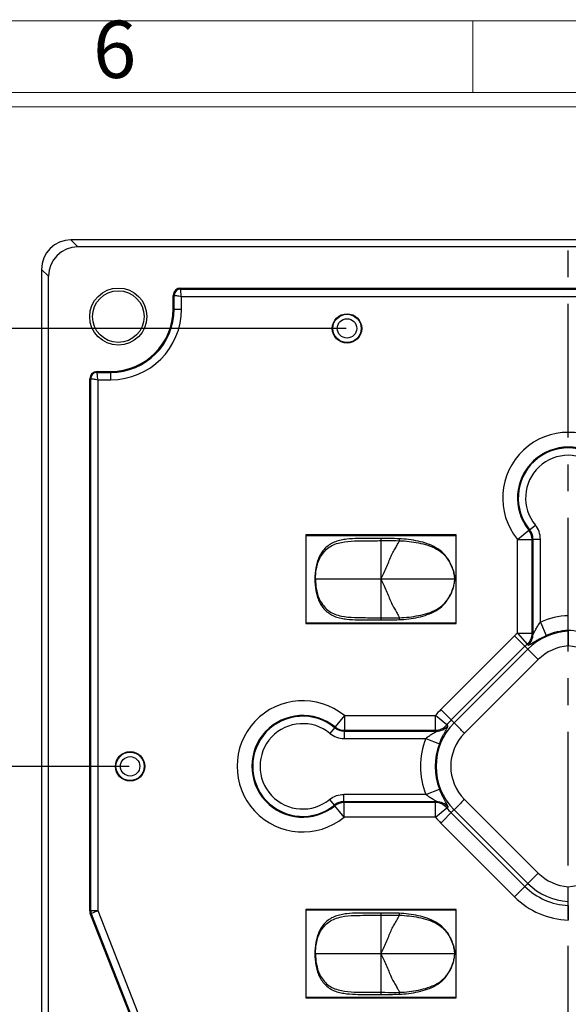
# Model space of a CAD drawing. Units: millimetres. Extents: x 981 to 1388, y -3112 to -2822.
# Drawn here: x 1251 to 1288, y -2896 to -2829 of the extents above; entities that cross this region are included whole.
import ezdxf
from ezdxf.enums import TextEntityAlignment as Align

# ---------------------------------------------------------------- set-up
doc = ezdxf.new("R2010")
doc.units = ezdxf.units.MM
doc.linetypes.add('CENTER', pattern=[50.8, 31.75, -6.35, 6.35, -6.35])
doc.layers.add('dim', color=82, linetype='Continuous', lineweight=18)
doc.styles.add('ISO Proportional', font='isocp')
doc.styles.get("Standard").update_dxf_attribs({"font": 'txt', "bigfont": 'gbcbig.shx'})
doc.dimstyles.get("Standard").update_dxf_attribs({"dimtxt": 3.5, "dimasz": 3.5, "dimexe": 0.18, "dimexo": 0.0625, "dimgap": 0.09, "dimtad": 0, "dimdsep": 46, "dimtxsty": 'Standard', "dimblk": '_FILLED', "dimcen": 0, "dimclrd": 3, "dimclre": 4, "dimclrt": 6, "dimadec": 0, "dimazin": 0, "dimtp": 0.01, "dimtm": 0.01, "dimtfac": 1, "dimtofl": 0, "dimtmove": 0, "dimatfit": 3, "dimldrblk": '_FILLED', "dimfxl": 0, "dimtolj": 1, "dimarcsym": 0})

# ---------------------------------------------------------------- blocks, each defined once
blk = doc.blocks.new('1')
for p, q in [((3951.83, -268.02), (3951.83, -259.59)), ((4120.45, -268.02), (3445.98, -268.02)), ((4120.45, -269.7), (3445.98, -269.7))]:
    blk.add_line(p, q)
blk.add_lwpolyline([(3437.55, -743.52), (4128.88, -743.52), (4128.88, -259.59), (3437.55, -259.59)], close=True)
at = {"style": 'ISO Proportional'}
blk.add_text('6', height=6.74, dxfattribs=at).set_placement((3909.68, -263.8), align=Align.MIDDLE)
blk = doc.blocks.new('_FILLED')
at = {"color": 0, "linetype": 'ByBlock'}
blk.add_solid([(0, 0), (-1, 0.214), (-1, -0.214)], dxfattribs=at)
blk = doc.blocks.new('*D20')
at = {"color": 4, "lineweight": -2}
for p, q in [((1258.38, -2879.427), (1239.49, -2879.427)), ((1261.043, -2930.223), (1239.49, -2930.223))]:
    blk.add_line(p, q, dxfattribs=at)
at = {"color": 3, "lineweight": -2}
for p, q in [((1239.67, -2882.927), (1239.67, -2899.777)), ((1239.67, -2926.723), (1239.67, -2909.874))]:
    blk.add_line(p, q, dxfattribs=at)
at = {"layer": 'Defpoints', "color": 0}
for p in [(1239.67, -2879.427), (1258.443, -2879.427), (1261.106, -2930.223)]:
    blk.add_point(p, dxfattribs=at)
at = {"color": 3, "lineweight": -2, "xscale": 3.5, "yscale": 3.5, "zscale": 3.5}
for p, rotation in [((1239.67, -2879.427), 90), ((1239.67, -2930.223), 270)]:
    blk.add_blockref('_FILLED', p, dxfattribs=dict(at, rotation=rotation))
at = {"color": 6, "insert": (1239.67, -2904.825), "char_height": 3.5, "attachment_point": 5, "rotation": 90}
blk.add_mtext('\\A1;50.8', dxfattribs=at)
blk = doc.blocks.new('*D21')
at = {"color": 4, "lineweight": -2}
for p, q in [((1273.08, -2849.727), (1229.336, -2849.727)), ((1260.981, -2930.223), (1229.336, -2930.223))]:
    blk.add_line(p, q, dxfattribs=at)
at = {"color": 3, "lineweight": -2}
for p, q in [((1229.516, -2853.227), (1229.516, -2884.927)), ((1229.516, -2926.723), (1229.516, -2895.024))]:
    blk.add_line(p, q, dxfattribs=at)
at = {"layer": 'Defpoints', "color": 0}
for p in [(1229.516, -2849.727), (1273.143, -2849.727), (1261.043, -2930.223)]:
    blk.add_point(p, dxfattribs=at)
at = {"color": 3, "lineweight": -2, "xscale": 3.5, "yscale": 3.5, "zscale": 3.5}
for p, rotation in [((1229.516, -2849.727), 90), ((1229.516, -2930.223), 270)]:
    blk.add_blockref('_FILLED', p, dxfattribs=dict(at, rotation=rotation))
at = {"color": 6, "insert": (1229.516, -2889.975), "char_height": 3.5, "attachment_point": 5, "rotation": 90}
blk.add_mtext('\\A1;80.5', dxfattribs=at)

msp = doc.modelspace()

# ---------------------------------------------------------------- linework, layer by layer
at = {"color": 7, "linetype": 'Continuous'}
for p, q in [((1254.903, -2844.195), (1254.435, -2843.727)), ((1321.85, -2843.727), (1254.435, -2843.727)), ((1321.382, -2844.195), (1254.903, -2844.195)), ((1252.443, -2845.72), (1252.443, -3014.735)), ((1252.911, -2846.188), (1252.443, -2845.72)), ((1252.911, -3014.267), (1252.911, -2846.188)), ((1261.865, -2846.989), (1261.865, -2847.054)), ((1261.865, -2846.989), (1314.421, -2846.989)), ((1261.865, -2847.054), (1314.421, -2847.054)), ((1261.365, -2848.413), (1261.365, -2847.489)), ((1261.365, -2847.489), (1261.429, -2847.489)), ((1261.429, -2848.413), (1261.429, -2847.489)), ((1261.928, -2848.413), (1261.928, -2847.553)), ((1261.928, -2847.553), (1314.357, -2847.553)), ((1261.365, -2848.413), (1261.928, -2848.413)), ((1255.71, -2889.229), (1255.71, -2853.144)), ((1255.71, -2853.144), (1255.775, -2853.144)), ((1255.775, -2889.229), (1255.775, -2853.144)), ((1256.21, -2852.644), (1256.21, -2852.708)), ((1256.21, -2852.644), (1257.134, -2852.644)), ((1256.21, -2852.708), (1257.134, -2852.708)), ((1256.274, -2889.217), (1256.274, -2853.207)), ((1256.274, -2853.207), (1257.134, -2853.207)), ((1257.134, -2853.207), (1257.134, -2852.644)), ((1285.523, -2863.379), (1285.909, -2863.062)), ((1270.351, -2863.733), (1270.351, -2869.733)), ((1270.351, -2863.733), (1270.379, -2863.761)), ((1280.551, -2863.733), (1270.351, -2863.733)), ((1270.379, -2869.705), (1270.379, -2863.761)), ((1270.379, -2863.761), (1280.523, -2863.761)), ((1280.523, -2863.761), (1280.523, -2869.705)), ((1280.551, -2869.733), (1280.551, -2863.733)), ((1284.695, -2864.034), (1285.47, -2863.403)), ((1285.47, -2863.403), (1285.523, -2863.379)), ((1275.451, -2869.487), (1275.451, -2863.98)), ((1284.695, -2870.39), (1284.695, -2864.034)), ((1284.695, -2864.034), (1285.694, -2864.034)), ((1285.694, -2870.39), (1285.694, -2864.034)), ((1285.751, -2870.466), (1285.751, -2864.013)), ((1285.751, -2864.013), (1286.25, -2864.013)), ((1286.25, -2869.641), (1286.25, -2864.013)), ((1280.447, -2866.733), (1270.962, -2866.733)), ((1288.143, -2870.203), (1288.143, -2869.206)), ((1270.351, -2869.733), (1270.379, -2869.705)), ((1270.351, -2869.733), (1280.551, -2869.733)), ((1280.523, -2869.705), (1270.379, -2869.705)), ((1280.551, -2869.733), (1280.523, -2869.705)), ((1286.25, -2869.641), (1286.65, -2870.553)), ((1279.499, -2875.577), (1284.499, -2870.577)), ((1286.104, -2872.182), (1284.499, -2870.577)), ((1284.695, -2870.39), (1285.364, -2871.128)), ((1284.695, -2870.39), (1285.694, -2870.39)), ((1285.694, -2870.39), (1285.751, -2870.466)), ((1288.143, -2870.203), (1288.143, -2870.262)), ((1288.143, -2870.262), (1288.143, -2871.26)), ((1285.364, -2871.128), (1285.422, -2871.203)), ((1280.204, -2876.281), (1285.204, -2871.281)), ((1280.399, -2876.478), (1285.4, -2871.477)), ((1281.104, -2877.182), (1286.104, -2872.182)), ((1279.499, -2875.577), (1280.332, -2876.409)), ((1272.964, -2875.982), (1272.331, -2876.755)), ((1272.964, -2875.982), (1272.964, -2876.981)), ((1272.964, -2875.982), (1279.132, -2875.982)), ((1279.132, -2876.981), (1279.132, -2875.982)), ((1279.904, -2876.612), (1279.132, -2875.982)), ((1279.979, -2876.669), (1279.904, -2876.612)), ((1280.332, -2876.409), (1280.399, -2876.478)), ((1272.307, -2876.808), (1271.989, -2877.193)), ((1272.307, -2876.808), (1272.331, -2876.755)), ((1272.944, -2877.037), (1272.944, -2877.537)), ((1272.944, -2877.037), (1279.208, -2877.037)), ((1272.964, -2876.981), (1279.132, -2876.981)), ((1279.208, -2877.037), (1279.132, -2876.981)), ((1272.944, -2877.537), (1278.477, -2877.537)), ((1278.477, -2877.537), (1279.406, -2877.897)), ((1278.483, -2881.326), (1279.411, -2880.963)), ((1272.293, -2882.05), (1271.977, -2881.664)), ((1272.925, -2881.825), (1272.925, -2881.326)), ((1278.483, -2881.326), (1272.925, -2881.326)), ((1279.221, -2881.825), (1272.925, -2881.825)), ((1272.945, -2882.88), (1272.945, -2881.881)), ((1279.145, -2881.881), (1272.945, -2881.881)), ((1279.145, -2881.881), (1279.221, -2881.825)), ((1279.145, -2882.88), (1279.145, -2881.881)), ((1286.104, -2886.665), (1281.104, -2881.664)), ((1272.316, -2882.104), (1272.293, -2882.05)), ((1272.945, -2882.88), (1272.316, -2882.104)), ((1279.145, -2882.88), (1279.914, -2882.247)), ((1279.499, -2883.27), (1280.343, -2882.426)), ((1279.914, -2882.247), (1279.99, -2882.19)), ((1285.204, -2887.566), (1280.204, -2882.566)), ((1280.399, -2882.369), (1280.343, -2882.426)), ((1285.4, -2887.369), (1280.399, -2882.369)), ((1279.145, -2882.88), (1272.945, -2882.88)), ((1284.499, -2888.27), (1279.499, -2883.27)), ((1284.499, -2888.27), (1286.104, -2886.665)), ((1288.143, -2888.585), (1288.143, -2887.587)), ((1288.143, -2888.863), (1288.143, -2888.585)), ((1255.71, -2889.229), (1255.775, -2889.229)), ((1261.158, -2901.666), (1256.274, -2889.217)), ((1270.351, -2889.133), (1270.351, -2895.133)), ((1270.351, -2889.133), (1270.379, -2889.161)), ((1280.551, -2889.133), (1270.351, -2889.133)), ((1270.379, -2895.105), (1270.379, -2889.161)), ((1270.379, -2889.161), (1280.523, -2889.161)), ((1280.523, -2889.161), (1280.523, -2895.105)), ((1280.551, -2895.133), (1280.551, -2889.133)), ((1288.143, -2888.863), (1288.143, -2889.86)), ((1255.745, -2889.411), (1255.805, -2889.388)), ((1260.634, -2901.872), (1255.745, -2889.411)), ((1260.694, -2901.848), (1255.805, -2889.388)), ((1275.451, -2894.887), (1275.451, -2889.38)), ((1280.447, -2892.133), (1270.962, -2892.133)), ((1270.351, -2895.133), (1270.379, -2895.105)), ((1270.351, -2895.133), (1280.551, -2895.133)), ((1280.523, -2895.105), (1270.379, -2895.105)), ((1280.551, -2895.133), (1280.523, -2895.105))]:
    msp.add_line(p, q, dxfattribs=at)
at = {"color": 1, "linetype": 'CENTER', "ltscale": 0.2856}
msp.add_line((1288.143, -3016.727), (1288.143, -2843.727), dxfattribs=at)
at = {"color": 7, "linetype": 'Continuous'}
for centre, radius in [((1257.644, -2848.923), 1.937), ((1257.644, -2848.923), 1.75), ((1273.144, -2849.723), 0.995), ((1273.144, -2849.723), 0.958), ((1273.144, -2849.723), 0.658), ((1258.444, -2879.423), 0.995), ((1258.444, -2879.423), 0.958), ((1258.444, -2879.423), 0.658)]:
    msp.add_circle(centre, radius, dxfattribs=at)
for centre, radius, start, end in [((1261.865, -2847.489), 0.5, 90, 180), ((1261.865, -2847.489), 0.436, 90, 180), ((1257.134, -2848.413), 4.794, 270, 0), ((1257.134, -2848.413), 4.295, 270, 0), ((1257.134, -2848.413), 4.23, 270, 0), ((1256.21, -2853.144), 0.5, 90, 180), ((1256.21, -2853.144), 0.436, 90, 180), ((1288.144, -2861.223), 4.449, 320.82576, 219.17424), ((1288.144, -2861.223), 3.45, 320.82576, 219.17424), ((1288.144, -2861.223), 3.394, 320.56415, 219.43585), ((1288.144, -2861.223), 2.894, 320.56093, 219.44766), ((1284.751, -2864.014), 1.498, 0.00593, 39.40708), ((1284.693, -2864.035), 1.001, 0.05538, 39.11885), ((1284.753, -2864.013), 0.997, 359.96851, 39.46546), ((1301.751, -2862.241), 25.134, 183.98963, 184.28905), ((1276.881, -2839.266), 26.289, 289.58691, 289.71772), ((1288.346, -2874.423), 5.221, 92.22806, 113.66733), ((1301.751, -2871.226), 25.134, 175.71095, 176.01037), ((1288.346, -2874.423), 5.44, 132.14652, 135), ((1284.693, -2870.386), 1.001, 312.07362, 359.75767), ((1288.346, -2874.423), 4.166, 92.79278, 135), ((1284.75, -2870.462), 1.001, 312.17085, 359.75761), ((1288.346, -2874.423), 4.225, 92.75375, 113.66733), ((1287.94, -2874.423), 4.225, 66.29672, 87.24625), ((1288.346, -2874.423), 4.444, 132.14652, 135), ((1288.346, -2874.423), 3.17, 93.67149, 135), ((1287.94, -2874.423), 3.17, 45, 86.32851), ((1270.144, -2879.423), 4.449, 50.66695, 309.01488), ((1283.346, -2879.423), 5.44, 135, 140.76103), ((1270.144, -2879.423), 3.45, 50.66695, 309.01488), ((1270.144, -2879.423), 3.394, 50.40419, 309.27535), ((1270.144, -2879.423), 2.894, 50.41547, 309.42278), ((1279.128, -2875.98), 1.001, 270.24352, 320.81258), ((1283.346, -2879.423), 4.166, 135.01347, 224.98846), ((1283.346, -2879.423), 4.444, 135, 140.76103), ((1272.944, -2876.038), 1.499, 230.3971, 269.99151), ((1272.943, -2876.04), 0.997, 230.37428, 270.03148), ((1272.965, -2875.979), 1.001, 230.72258, 269.94437), ((1248.305, -2868.168), 26.187, 340.2023, 340.33369), ((1279.204, -2876.036), 1.001, 270.24366, 320.76868), ((1283.346, -2879.423), 3.17, 135.01534, 224.98686), ((1283.346, -2879.423), 5.221, 158.81741, 201.36636), ((1283.346, -2879.423), 4.225, 158.81741, 201.36636), ((1272.924, -2882.822), 0.997, 89.96879, 129.3047), ((1272.946, -2882.883), 1.001, 90.05514, 128.95974), ((1248.068, -2890.694), 26.392, 19.50723, 19.63747), ((1279.141, -2882.882), 1.001, 39.39881, 89.75645), ((1279.217, -2882.826), 1.001, 39.42935, 89.75226), ((1283.346, -2879.423), 4.444, 219.4515, 225), ((1283.346, -2879.423), 5.44, 219.4515, 225), ((1288.346, -2884.423), 3.17, 225, 266.32851), ((1287.94, -2884.423), 3.17, 273.67149, 315), ((1288.346, -2884.423), 4.444, 225, 267.38188), ((1288.346, -2884.423), 4.166, 225, 267.20722), ((1288.346, -2884.423), 5.44, 225, 267.86156), ((1256.21, -2889.229), 0.5, 180, 201.42177), ((1256.21, -2889.229), 0.436, 180, 201.42177), ((1301.751, -2887.641), 25.134, 183.98963, 184.28905), ((1301.751, -2896.626), 25.134, 175.71095, 176.01037)]:
    msp.add_arc(centre, radius, start, end, dxfattribs=at)
for centre in [(1254.45, -2845.735), (1254.919, -2846.203)]:
    msp.add_ellipse(centre, major_axis=(-1.425, 1.425), ratio=0.992433, start_param=-0.7816, end_param=0.7816, dxfattribs=at)
for points, knots in [([(1261.928, -2847.553), (1261.914, -2847.492), (1261.897, -2847.378), (1261.876, -2847.227), (1261.869, -2847.121), (1261.865, -2847.069), (1261.865, -2847.054)], [0, 0, 0, 0, 0.370153, 0.688643, 0.909233, 1, 1, 1, 1]), ([(1261.429, -2847.489), (1261.444, -2847.489), (1261.497, -2847.493), (1261.602, -2847.501), (1261.753, -2847.521), (1261.868, -2847.539), (1261.928, -2847.553)], [0, 0, 0, 0, 0.09076, 0.311373, 0.629823, 1, 1, 1, 1]), ([(1255.775, -2853.144), (1255.79, -2853.144), (1255.842, -2853.148), (1255.948, -2853.156), (1256.099, -2853.175), (1256.213, -2853.193), (1256.274, -2853.207)], [0, 0, 0, 0, 0.09076, 0.311373, 0.629823, 1, 1, 1, 1]), ([(1256.274, -2853.207), (1256.26, -2853.147), (1256.242, -2853.032), (1256.222, -2852.881), (1256.215, -2852.775), (1256.21, -2852.723), (1256.21, -2852.708)], [0, 0, 0, 0, 0.370153, 0.688643, 0.909233, 1, 1, 1, 1]), ([(1275.451, -2863.98), (1275.193, -2863.978), (1274.675, -2863.975), (1273.899, -2863.975), (1273.251, -2863.997), (1272.739, -2864.078), (1272.364, -2864.182), (1272.009, -2864.344), (1271.7, -2864.583), (1271.448, -2864.881), (1271.252, -2865.218), (1271.111, -2865.581), (1270.993, -2866.086), (1270.962, -2866.475), (1270.962, -2866.733)], [0, 0, 0, 0, 0.125071, 0.250142, 0.375166, 0.437693, 0.500201, 0.56267, 0.62511, 0.687578, 0.750068, 0.812569, 0.87508, 1, 1, 1, 1]), ([(1271.006, -2866.733), (1271.006, -2866.499), (1271.039, -2866.119), (1271.166, -2865.608), (1271.402, -2865.077), (1271.897, -2864.495), (1272.761, -2864.196), (1273.605, -2864.131), (1274.339, -2864.126), (1274.936, -2864.12), (1275.286, -2864.12), (1275.451, -2864.119)], [0, 0, 0, 0, 0.116589, 0.188401, 0.261286, 0.404918, 0.552782, 0.702379, 0.825882, 0.917861, 1, 1, 1, 1]), ([(1275.451, -2864.119), (1275.54, -2864.119), (1275.952, -2864.115), (1276.364, -2864.11), (1276.687, -2864.121)], [0, 0, 0, 0, 0.215695, 1, 1, 1, 1]), ([(1275.451, -2866.733), (1275.505, -2866.612), (1275.636, -2866.362), (1275.808, -2865.969), (1275.963, -2865.563), (1276.118, -2865.185), (1276.295, -2864.855), (1276.463, -2864.568), (1276.594, -2864.327), (1276.666, -2864.183), (1276.687, -2864.121)], [0, 0, 0, 0, 0.13718, 0.292638, 0.44506, 0.587061, 0.71571, 0.833152, 0.932023, 1, 1, 1, 1]), ([(1280.45, -2866.732), (1280.45, -2866.678), (1280.438, -2866.571), (1280.406, -2866.358), (1280.305, -2865.993), (1280.093, -2865.494), (1279.707, -2864.966), (1279.185, -2864.572), (1278.588, -2864.313), (1277.963, -2864.144), (1277.324, -2864.032), (1276.893, -2863.998), (1276.678, -2863.99)], [0, 0, 0, 0, 0.031284, 0.062559, 0.125106, 0.250066, 0.374873, 0.499694, 0.62468, 0.749769, 0.87488, 1, 1, 1, 1]), ([(1276.687, -2864.121), (1276.911, -2864.128), (1277.35, -2864.157), (1277.998, -2864.261), (1278.624, -2864.417), (1279.219, -2864.662), (1279.651, -2864.978), (1279.931, -2865.301), (1280.165, -2865.672), (1280.332, -2866.074), (1280.427, -2866.467), (1280.447, -2866.65), (1280.447, -2866.733)], [0, 0, 0, 0, 0.131994, 0.258218, 0.38595, 0.511696, 0.634342, 0.697046, 0.762265, 0.892339, 0.9507, 1, 1, 1, 1]), ([(1270.962, -2866.733), (1270.962, -2866.992), (1270.993, -2867.381), (1271.111, -2867.886), (1271.252, -2868.249), (1271.448, -2868.585), (1271.7, -2868.883), (1272.009, -2869.122), (1272.364, -2869.285), (1272.739, -2869.389), (1273.251, -2869.469), (1273.769, -2869.488), (1274.287, -2869.49), (1274.804, -2869.492), (1275.193, -2869.488), (1275.451, -2869.487)], [0, 0, 0, 0, 0.124922, 0.187432, 0.249933, 0.312422, 0.374889, 0.437329, 0.499796, 0.562303, 0.624829, 0.749855, 0.812391, 0.874927, 1, 1, 1, 1]), ([(1271.006, -2866.733), (1271.006, -2866.968), (1271.039, -2867.347), (1271.166, -2867.859), (1271.402, -2868.389), (1271.897, -2868.971), (1272.761, -2869.271), (1273.605, -2869.336), (1274.339, -2869.34), (1274.936, -2869.347), (1275.286, -2869.347), (1275.451, -2869.347)], [0, 0, 0, 0, 0.116589, 0.188401, 0.261286, 0.404918, 0.552782, 0.702379, 0.825882, 0.917861, 1, 1, 1, 1]), ([(1275.451, -2866.733), (1275.505, -2866.854), (1275.636, -2867.104), (1275.808, -2867.498), (1275.963, -2867.903), (1276.118, -2868.281), (1276.295, -2868.612), (1276.463, -2868.899), (1276.594, -2869.139), (1276.666, -2869.284), (1276.687, -2869.346)], [0, 0, 0, 0, 0.13718, 0.292638, 0.44506, 0.587061, 0.71571, 0.833152, 0.932023, 1, 1, 1, 1]), ([(1276.678, -2869.477), (1276.894, -2869.468), (1277.325, -2869.435), (1277.963, -2869.322), (1278.589, -2869.153), (1279.186, -2868.894), (1279.708, -2868.5), (1280.094, -2867.971), (1280.305, -2867.472), (1280.406, -2867.107), (1280.438, -2866.894), (1280.45, -2866.786), (1280.45, -2866.732)], [0, 0, 0, 0, 0.12512, 0.250231, 0.375321, 0.500306, 0.625126, 0.749934, 0.874893, 0.937441, 0.968717, 1, 1, 1, 1]), ([(1276.687, -2869.346), (1276.911, -2869.339), (1277.35, -2869.309), (1277.998, -2869.205), (1278.624, -2869.049), (1279.219, -2868.805), (1279.651, -2868.488), (1279.931, -2868.166), (1280.165, -2867.794), (1280.332, -2867.392), (1280.427, -2867), (1280.447, -2866.817), (1280.447, -2866.733)], [0, 0, 0, 0, 0.131994, 0.258218, 0.38595, 0.511696, 0.634342, 0.697046, 0.762265, 0.892339, 0.9507, 1, 1, 1, 1]), ([(1275.451, -2869.347), (1275.54, -2869.348), (1275.952, -2869.352), (1276.364, -2869.356), (1276.687, -2869.346)], [0, 0, 0, 0, 0.215695, 1, 1, 1, 1]), ([(1285.751, -2870.466), (1285.753, -2870.478), (1285.787, -2870.43), (1285.8, -2870.402), (1285.839, -2870.329), (1285.884, -2870.239), (1285.946, -2870.12), (1286.013, -2870), (1286.111, -2869.837), (1286.191, -2869.718), (1286.25, -2869.641)], [0, 0, 0, 0, 0.037124, 0.085641, 0.143346, 0.272464, 0.410862, 0.5543, 0.700972, 1, 1, 1, 1]), ([(1285.422, -2871.203), (1285.429, -2871.213), (1285.478, -2871.198), (1285.542, -2871.163), (1285.657, -2871.094), (1285.799, -2871.005), (1285.975, -2870.898), (1286.258, -2870.738), (1286.488, -2870.625), (1286.65, -2870.553)], [0, 0, 0, 0, 0.025041, 0.084319, 0.177751, 0.301099, 0.449769, 0.619373, 1, 1, 1, 1]), ([(1281.104, -2877.182), (1281.019, -2877.097), (1280.785, -2876.861), (1280.548, -2876.628), (1280.399, -2876.478)], [0, 0, 0, 0, 0.363822, 1, 1, 1, 1]), ([(1278.477, -2877.537), (1278.546, -2877.478), (1278.653, -2877.396), (1278.801, -2877.297), (1278.91, -2877.229), (1279, -2877.177), (1279.068, -2877.137), (1279.115, -2877.11), (1279.151, -2877.089), (1279.176, -2877.073), (1279.192, -2877.063), (1279.203, -2877.054), (1279.21, -2877.047), (1279.214, -2877.04), (1279.21, -2877.038), (1279.208, -2877.037)], [0, 0, 0, 0, 0.303291, 0.451494, 0.595726, 0.733763, 0.799081, 0.860435, 0.915586, 0.939647, 0.960392, 0.976863, 0.988128, 0.994206, 1, 1, 1, 1]), ([(1279.406, -2877.897), (1279.469, -2877.734), (1279.57, -2877.503), (1279.714, -2877.219), (1279.809, -2877.042), (1279.889, -2876.901), (1279.947, -2876.788), (1279.978, -2876.724), (1279.988, -2876.676), (1279.979, -2876.669)], [0, 0, 0, 0, 0.384956, 0.555309, 0.703483, 0.825322, 0.916871, 0.974854, 1, 1, 1, 1]), ([(1279.99, -2882.19), (1279.999, -2882.183), (1279.988, -2882.135), (1279.957, -2882.071), (1279.898, -2881.958), (1279.818, -2881.817), (1279.722, -2881.64), (1279.577, -2881.356), (1279.475, -2881.125), (1279.411, -2880.963)], [0, 0, 0, 0, 0.025148, 0.083173, 0.174875, 0.29677, 0.444973, 0.61532, 1, 1, 1, 1]), ([(1271.983, -2881.66), (1272.114, -2881.553), (1272.415, -2881.384), (1272.756, -2881.326), (1272.925, -2881.326)], [0, 0, 0, 0, 0.499956, 1, 1, 1, 1]), ([(1279.221, -2881.825), (1279.223, -2881.824), (1279.227, -2881.822), (1279.223, -2881.815), (1279.215, -2881.808), (1279.204, -2881.799), (1279.188, -2881.789), (1279.162, -2881.773), (1279.109, -2881.741), (1279.025, -2881.694), (1278.919, -2881.632), (1278.809, -2881.565), (1278.66, -2881.466), (1278.553, -2881.384), (1278.483, -2881.326)], [0, 0, 0, 0, 0.005699, 0.011885, 0.023223, 0.039918, 0.061023, 0.085401, 0.140812, 0.267739, 0.405678, 0.549663, 0.697526, 1, 1, 1, 1]), ([(1281.104, -2881.664), (1281.019, -2881.75), (1280.785, -2881.985), (1280.549, -2882.219), (1280.399, -2882.369)], [0, 0, 0, 0, 0.363822, 1, 1, 1, 1]), ([(1256.274, -2889.217), (1256.212, -2889.219), (1256.046, -2889.224), (1255.879, -2889.229), (1255.775, -2889.229)], [0, 0, 0, 0, 0.371075, 1, 1, 1, 1]), ([(1255.805, -2889.388), (1255.819, -2889.382), (1255.975, -2889.324), (1256.131, -2889.266), (1256.274, -2889.217)], [0, 0, 0, 0, 0.090628, 1, 1, 1, 1]), ([(1275.451, -2889.38), (1275.193, -2889.378), (1274.675, -2889.375), (1273.899, -2889.375), (1273.251, -2889.397), (1272.739, -2889.478), (1272.364, -2889.582), (1272.009, -2889.744), (1271.7, -2889.983), (1271.448, -2890.281), (1271.252, -2890.618), (1271.111, -2890.981), (1270.993, -2891.486), (1270.962, -2891.875), (1270.962, -2892.133)], [0, 0, 0, 0, 0.125071, 0.250142, 0.375166, 0.437693, 0.500201, 0.56267, 0.62511, 0.687578, 0.750068, 0.812569, 0.87508, 1, 1, 1, 1]), ([(1271.006, -2892.133), (1271.006, -2891.899), (1271.039, -2891.519), (1271.166, -2891.008), (1271.402, -2890.477), (1271.897, -2889.895), (1272.761, -2889.596), (1273.605, -2889.531), (1274.339, -2889.526), (1274.936, -2889.52), (1275.286, -2889.52), (1275.451, -2889.519)], [0, 0, 0, 0, 0.116589, 0.188401, 0.261286, 0.404918, 0.552782, 0.702379, 0.825882, 0.917861, 1, 1, 1, 1]), ([(1275.451, -2889.519), (1275.54, -2889.519), (1275.952, -2889.515), (1276.364, -2889.51), (1276.687, -2889.521)], [0, 0, 0, 0, 0.215695, 1, 1, 1, 1]), ([(1275.451, -2892.133), (1275.505, -2892.012), (1275.636, -2891.762), (1275.808, -2891.369), (1275.963, -2890.963), (1276.118, -2890.585), (1276.295, -2890.255), (1276.463, -2889.968), (1276.594, -2889.727), (1276.666, -2889.583), (1276.687, -2889.521)], [0, 0, 0, 0, 0.13718, 0.292638, 0.44506, 0.587061, 0.71571, 0.833152, 0.932023, 1, 1, 1, 1]), ([(1280.45, -2892.132), (1280.45, -2892.078), (1280.438, -2891.971), (1280.406, -2891.758), (1280.305, -2891.393), (1280.093, -2890.894), (1279.707, -2890.366), (1279.185, -2889.972), (1278.588, -2889.713), (1277.963, -2889.544), (1277.324, -2889.432), (1276.893, -2889.398), (1276.678, -2889.39)], [0, 0, 0, 0, 0.031284, 0.062559, 0.125106, 0.250066, 0.374873, 0.499694, 0.62468, 0.749769, 0.87488, 1, 1, 1, 1]), ([(1276.687, -2889.521), (1276.911, -2889.528), (1277.35, -2889.557), (1277.998, -2889.661), (1278.624, -2889.817), (1279.219, -2890.062), (1279.651, -2890.378), (1279.931, -2890.701), (1280.165, -2891.072), (1280.332, -2891.474), (1280.427, -2891.867), (1280.447, -2892.05), (1280.447, -2892.133)], [0, 0, 0, 0, 0.131994, 0.258218, 0.38595, 0.511696, 0.634342, 0.697046, 0.762265, 0.892339, 0.9507, 1, 1, 1, 1]), ([(1270.962, -2892.133), (1270.962, -2892.392), (1270.993, -2892.781), (1271.111, -2893.286), (1271.252, -2893.649), (1271.448, -2893.985), (1271.7, -2894.283), (1272.009, -2894.522), (1272.364, -2894.685), (1272.739, -2894.789), (1273.251, -2894.869), (1273.769, -2894.888), (1274.287, -2894.89), (1274.804, -2894.892), (1275.193, -2894.888), (1275.451, -2894.887)], [0, 0, 0, 0, 0.124922, 0.187432, 0.249933, 0.312422, 0.374889, 0.437329, 0.499796, 0.562303, 0.624829, 0.749855, 0.812391, 0.874927, 1, 1, 1, 1]), ([(1271.006, -2892.133), (1271.006, -2892.368), (1271.039, -2892.747), (1271.166, -2893.259), (1271.402, -2893.789), (1271.897, -2894.371), (1272.761, -2894.671), (1273.605, -2894.736), (1274.339, -2894.74), (1274.936, -2894.747), (1275.286, -2894.747), (1275.451, -2894.747)], [0, 0, 0, 0, 0.116589, 0.188401, 0.261286, 0.404918, 0.552782, 0.702379, 0.825882, 0.917861, 1, 1, 1, 1]), ([(1275.451, -2892.133), (1275.505, -2892.254), (1275.636, -2892.504), (1275.808, -2892.898), (1275.963, -2893.303), (1276.118, -2893.681), (1276.295, -2894.012), (1276.463, -2894.299), (1276.594, -2894.539), (1276.666, -2894.684), (1276.687, -2894.746)], [0, 0, 0, 0, 0.13718, 0.292638, 0.44506, 0.587061, 0.71571, 0.833152, 0.932023, 1, 1, 1, 1]), ([(1276.678, -2894.877), (1276.894, -2894.868), (1277.325, -2894.835), (1277.963, -2894.722), (1278.589, -2894.553), (1279.186, -2894.294), (1279.708, -2893.9), (1280.094, -2893.371), (1280.305, -2892.872), (1280.406, -2892.507), (1280.438, -2892.294), (1280.45, -2892.186), (1280.45, -2892.132)], [0, 0, 0, 0, 0.12512, 0.250231, 0.375321, 0.500306, 0.625126, 0.749934, 0.874893, 0.937441, 0.968717, 1, 1, 1, 1]), ([(1276.687, -2894.746), (1276.911, -2894.739), (1277.35, -2894.709), (1277.998, -2894.605), (1278.624, -2894.449), (1279.219, -2894.205), (1279.651, -2893.888), (1279.931, -2893.566), (1280.165, -2893.194), (1280.332, -2892.792), (1280.427, -2892.4), (1280.447, -2892.217), (1280.447, -2892.133)], [0, 0, 0, 0, 0.131994, 0.258218, 0.38595, 0.511696, 0.634342, 0.697046, 0.762265, 0.892339, 0.9507, 1, 1, 1, 1]), ([(1275.451, -2894.747), (1275.54, -2894.748), (1275.952, -2894.752), (1276.364, -2894.756), (1276.687, -2894.746)], [0, 0, 0, 0, 0.215695, 1, 1, 1, 1])]:
    msp.add_open_spline(points, degree=3, knots=knots, dxfattribs=at)
for points in [[(1276.678, -2863.99), (1276.269, -2863.973), (1275.86, -2863.983), (1275.451, -2863.98)], [(1275.451, -2869.487), (1275.86, -2869.484), (1276.269, -2869.494), (1276.678, -2869.477)], [(1276.678, -2889.39), (1276.269, -2889.373), (1275.86, -2889.383), (1275.451, -2889.38)], [(1275.451, -2894.887), (1275.86, -2894.884), (1276.269, -2894.894), (1276.678, -2894.877)]]:
    msp.add_open_spline(points, degree=3, dxfattribs=at)

# ---------------------------------------------------------------- block references
at = {"layer": 'dim', "color": 0, "xscale": 0.5757695999996031, "yscale": 0.5757695999996031, "zscale": 0.5757696}
msp.add_blockref('1', (-993.679, -2679.413), dxfattribs=at)

# ---------------------------------------------------------------- dimensions: what is measured, and where the dimension line sits
for base, p1, p2, picture, middle in [((1229.516, -2849.727), (1261.043, -2930.223), (1273.143, -2849.727), '*D21', (1229.516, -2889.975)), ((1239.67, -2879.427), (1261.106, -2930.223), (1258.443, -2879.427), '*D20', (1239.67, -2904.825))]:
    dim = msp.add_linear_dim(base=base, p1=p1, p2=p2, angle=90, dimstyle='Standard')
    dim.commit()
    dim.dimension.update_dxf_attribs({"geometry": picture, "text_midpoint": middle})

doc.saveas('drawing.dxf')
